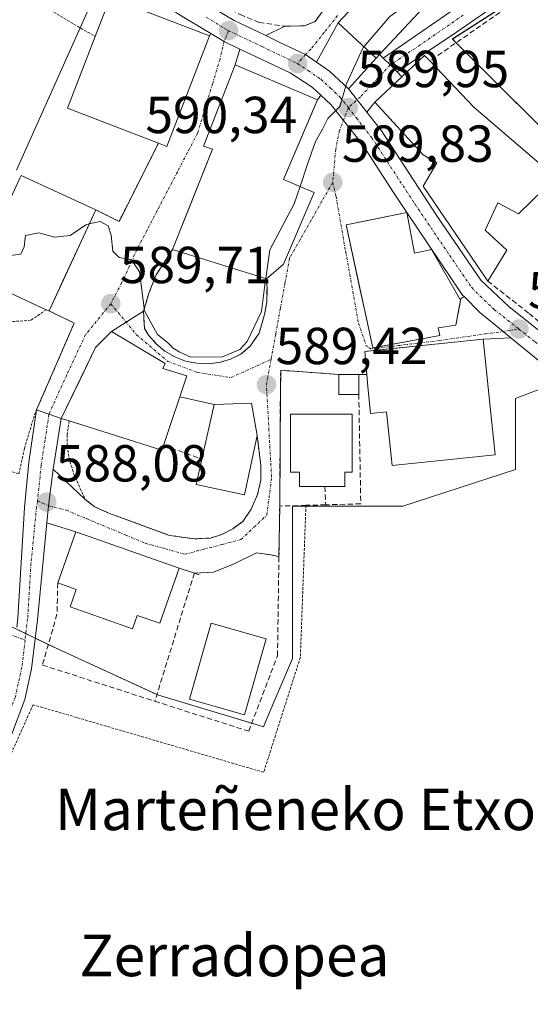
# Model space of a CAD drawing. Units: metres. Extents: x 603548 to 606980, y 4761603 to 4763968.
# Drawn here: x 604233 to 604331, y 4762591 to 4762781 of the extents above; entities that cross this region are included whole.
import ezdxf
from ezdxf.enums import TextEntityAlignment as Align

# ---------------------------------------------------------------- set-up
doc = ezdxf.new("R2010")
doc.units = ezdxf.units.M
doc.header["$MEASUREMENT"] = 0
for name, pattern in [('TRAZO_Y_PUNTO', [1, 0.5, -0.25, 0, -0.25]), ('TRAZOS', [0.75, 0.5, -0.25]), ('TRAZOSX2', [1.5, 1, -0.5])]:
    doc.linetypes.add(name, pattern=pattern)
for name, color, linetype, lineweight in [('Alambrada', 19, 'TRAZOS', 0), ('Carretera de calzada única', 19, 'Continuous', 13), ('Carretera de calzada única Cxs', 19, 'Continuous', 13), ('Carretera de calzada única eje', 19, 'TRAZO_Y_PUNTO', 0), ('Carátula', 7, 'Continuous', 5), ('Curva de nivel normal', 36, 'Continuous', 0), ('Edificación', 1, 'Continuous', 13), ('Edificación Cxs', 1, 'Continuous', 13), ('Edificación ligera', 1, 'Continuous', 0), ('Edificación ligera Cxs', 1, 'Continuous', 0), ('Muro lineal', 1, 'TRAZOSX2', 13), ('Núcleo urbano', 19, 'Continuous', 0), ('Núcleo urbano CxS', 19, 'Continuous', 0), ('Obra de contención lineal', 1, 'TRAZOSX2', 13), ('Pista pavimentada', 135, 'Continuous', 13), ('Pista pavimentada Cxs', 135, 'Continuous', 0), ('Pista pavimentada eje', 135, 'TRAZO_Y_PUNTO', 0), ('Prado', 92, 'Continuous', 0), ('Prado CxS', 92, 'Continuous', 0), ('Punto de cota en terreno', 7, 'Continuous', 0), ('Rótulo de punto de cota en terreno', 19, 'Continuous', 0), ('Texto cartográfico', 19, 'Continuous', 0), ('Valla', 19, 'TRAZOS', 0), ('Vía urbana Cxs', 5, 'Continuous', 0), ('Vía urbana eje', 5, 'TRAZO_Y_PUNTO', 0)]:
    doc.layers.add(name, color=color, linetype=linetype, lineweight=lineweight)
doc.styles.add('Arial', font='txt', dxfattribs={"height": 0.2})

# ---------------------------------------------------------------- blocks, each defined once
blk = doc.blocks.new('*U157')
at = {"layer": 'Prado CxS', "color": 92, "linetype": 'Continuous', "lineweight": 0}
for points in [[(604483.48, 4762564.53, 583.6), (604417.68, 4762635.98, 586.07), (604395.42, 4762660.56, 587.18), (604406.98, 4762669.5, 586.69), (604416.03, 4762676.5, 585.53), (604400.85, 4762691.94, 586.52), (604356.98, 4762736.56, 585.25), (604340.83, 4762744.63, 585.8), (604340.32, 4762752.71, 584.95), (604316.1, 4762776.93, 587.5), (604354.45, 4762801.66, 582.87)], [(604248.58, 4762788.19, 591.78), (604232.31, 4762751.7, 590.68)], [(604229.77, 4762664.67, 587.46), (604240.89, 4762659.33, 587.72), (604259.57, 4762650.76, 587.69), (604278.52, 4762645.07, 587.28), (604279.76, 4762644.7, 587.13), (604280.28, 4762645.93, 587.23), (604285.31, 4762657.82, 587.78), (604285.31, 4762687.09, 588.31), (604306.51, 4762687.09, 588.8), (604328.21, 4762694.16, 588.72), (604328.21, 4762707.79, 588.93), (604334.05, 4762710.07, 588.98), (604341.34, 4762704.11, 588.83), (604348.29, 4762697.23, 588.66), (604375.23, 4762667.38, 588.15), (604375.28, 4762667.33, 588.15), (604375.3, 4762667.3, 588.15), (604413.29, 4762625.23, 586.78), (604485.94, 4762546.39, 584.56)]]:
    blk.add_polyline3d(points, dxfattribs=at)
blk = doc.blocks.new('5PATER')
at = {"layer": 'Carátula', "linetype": 'Continuous', "lineweight": 5}
h = blk.add_hatch(color=250, dxfattribs=at)
edge = h.paths.add_edge_path()
edge.add_ellipse((0, 0.01), major_axis=(-1.33, -1.34), ratio=0.999422, start_angle=0, end_angle=360)

msp = doc.modelspace()

# ---------------------------------------------------------------- linework, layer by layer
at = {"layer": 'Alambrada', "color": 19, "linetype": 'TRAZOS', "lineweight": 0}
for points in [[(604237.8, 4762798.29, 593.4), (604231.05, 4762786.99, 592.38), (604247.41, 4762777.42, 599.07)], [(604247.53, 4762744.09, 601.53), (604252.01, 4762741.86, 601.79), (604259.59, 4762756.89, 599.11)], [(604216.46, 4762727.96, 592.06), (604221.03, 4762725, 589.33), (604224.9, 4762723.42, 589.37), (604228.6, 4762722.71, 589.37), (604231.53, 4762722.59, 589.51), (604235.12, 4762722.88, 592.9), (604238.03, 4762724.89, 594.17)], [(604242.44, 4762703.5, 596.45), (604242.01, 4762700.81, 594.44), (604242.05, 4762698.64, 593.27), (604242.39, 4762696.36, 592.73), (604243.34, 4762693.27, 595.15), (604245.46, 4762688.46, 593.83), (604247.33, 4762686.96, 591.15), (604250.07, 4762685.75, 590.62), (604261.71, 4762681.47, 591.08), (604266.59, 4762680.83, 591.27), (604269.57, 4762680.98, 589.69), (604271.76, 4762681.65, 590.15), (604273.87, 4762682.76, 590.48), (604275.79, 4762684.19, 589.12), (604277.39, 4762686.51, 592.18), (604278.6, 4762689.34, 591.78), (604279.26, 4762692.08, 592.57), (604279.26, 4762694.91, 593.08), (604278.55, 4762700.72, 591.75)], [(604287.92, 4762687.27, 590.25), (604286.85, 4762658.05, 587.69), (604279.8, 4762635.93, 586.84), (604235.48, 4762648.93, 588.87), (604230.14, 4762636.96, 587.92), (604203.75, 4762587.57, 593.76), (604190.89, 4762564.13, 587.66), (604181.41, 4762545.99, 594.3), (604169.87, 4762523.51, 584.3), (604160.67, 4762503.25, 582.24), (604150.45, 4762475.89, 580.99), (604141.78, 4762449.88, 580.68)]]:
    msp.add_polyline3d(points, dxfattribs=at)
at = {"layer": 'Carretera de calzada única', "color": 19, "linetype": 'Continuous', "lineweight": 13}
for points in [[(604269.63, 4762777.99, 590.84), (604263.42, 4762781.71, 591.02), (604252.87, 4762788.8, 591.49), (604240.42, 4762797.74, 591.9), (604199.46, 4762829.73, 593.75), (604185, 4762839.93, 594.36), (604161.46, 4762856.68, 594.06), (604155.42, 4762861.35, 594.05), (604149.6, 4762866.8, 593.82), (604143.28, 4762874.55, 594.04), (604135.08, 4762885.52, 593.83), (604126.64, 4762898.41, 593.78), (604109.78, 4762928.15, 592.98), (604094.26, 4762952.77, 592.53), (604073.8, 4762985.64, 592.53), (604071.48, 4762990.11, 592.55)], [(604121.4, 4762916.78, 593.51), (604130.5, 4762900.76, 593.91), (604138.78, 4762888.11, 594.14), (604146.83, 4762877.32, 594.43), (604152.91, 4762869.88, 594.8), (604161.28, 4762861.79, 594.8), (604165.08, 4762858.58, 594.43), (604174.96, 4762851.68, 595.1), (604198.92, 4762833.96, 594.01), (604204.87, 4762829.44, 593.84), (604220.73, 4762817.33, 592.94), (604238.03, 4762803.41, 592.05), (604244.25, 4762799.23, 591.94), (604253.39, 4762793.86, 592.09), (604265.83, 4762785.51, 591.72), (604274.12, 4762780.52, 591.4), (604280.2, 4762777.6, 590.89)], [(604275.24, 4762775.01, 590.72), (604272.19, 4762776.46, 590.78), (604269.63, 4762777.99, 590.84)], [(604280.2, 4762777.6, 590.89), (604282.93, 4762776.28, 590.78), (604287.84, 4762773.93, 590.36), (604289.96, 4762772.47, 590.23)], [(604290.78, 4762766.12, 590.08), (604289.1, 4762767.66, 590.14), (604284.92, 4762770.41, 590.34), (604275.24, 4762775.01, 590.72)], [(604289.96, 4762772.47, 590.23), (604292.46, 4762770.75, 590.11), (604296.12, 4762767.33, 589.92)], [(604296.12, 4762767.33, 589.92), (604297.75, 4762765.25, 589.86), (604299.6, 4762762.88, 589.88)], [(604307.31, 4762743.57, 589.52), (604304.73, 4762747.39, 589.58), (604298.76, 4762756.63, 589.8), (604295.12, 4762761.29, 589.92), (604292.8, 4762764.26, 590), (604290.78, 4762766.12, 590.08)], [(604299.6, 4762762.88, 589.88), (604302.44, 4762759.25, 589.84), (604313.05, 4762742.93, 589.28), (604321.53, 4762730.56, 589.1), (604326.96, 4762725.44, 588.76), (604342.62, 4762713, 588.99), (604350.23, 4762706.01, 588.79), (604380.64, 4762672.41, 587.87)], [(604318.31, 4762727.4, 589.24), (604318.03, 4762727.69, 589.25), (604307.31, 4762743.57, 589.52)], [(604327.28, 4762719.48, 589.01), (604325.79, 4762720.71, 589.03), (604321.26, 4762724.41, 589.1), (604318.31, 4762727.4, 589.24)], [(604377.53, 4762669.31, 588.02), (604350.46, 4762699.3, 588.72), (604343.35, 4762706.34, 588.91), (604327.28, 4762719.48, 589.01)], [(604232.35, 4762663.82, 587.46), (604232.56, 4762665.59, 587.53), (604233.87, 4762686.85, 588.13), (604234.68, 4762695.57, 588.43), (604236.17, 4762705.65, 588.78)], [(604236.17, 4762705.65, 588.78), (604236.17, 4762705.65, 588.78)], [(604236.17, 4762705.65, 588.78), (604240.89, 4762703.98, 588.89)], [(604240.89, 4762703.98, 588.89), (604239.37, 4762694.24, 588.43)], [(604239.37, 4762694.24, 588.43), (604238.45, 4762687.18, 588.12), (604238.26, 4762685.24, 588.05), (604238.13, 4762683.93, 588)], [(604238.13, 4762683.93, 588), (604236.31, 4762665.26, 587.54), (604235.19, 4762655.82, 587.24), (604233.88, 4762649.94, 587.1), (604231.12, 4762642.6, 587.05), (604228.22, 4762636.25, 586.78), (604219.37, 4762619.9, 586.18), (604208.26, 4762599.47, 585.26), (604197.58, 4762579.75, 584.81), (604187.23, 4762561.29, 584.5), (604178.58, 4762544.13, 583.86), (604173.81, 4762535.45, 583.53), (604169.4, 4762526.86, 583.16), (604165.42, 4762518.4, 582.56), (604160.88, 4762507.42, 581.76), (604155.75, 4762494.78, 581.04), (604151, 4762482.27, 580.54)]]:
    msp.add_polyline3d(points, dxfattribs=at)
at = {"layer": 'Carretera de calzada única Cxs', "color": 19, "linetype": 'Continuous', "lineweight": 13}
for points in [[(604265.83, 4762785.51, 591.72), (604274.12, 4762780.52, 591.4), (604280.2, 4762777.6, 590.89), (604282.93, 4762776.28, 590.78), (604287.84, 4762773.93, 590.36), (604289.96, 4762772.47, 590.23), (604292.46, 4762770.75, 590.11), (604296.12, 4762767.33, 589.92), (604297.75, 4762765.25, 589.86), (604299.6, 4762762.88, 589.88), (604302.44, 4762759.25, 589.84), (604313.05, 4762742.93, 589.28), (604321.53, 4762730.56, 589.1), (604326.96, 4762725.44, 588.76), (604342.62, 4762713, 588.99)], [(604343.35, 4762706.34, 588.91), (604327.28, 4762719.48, 589.01), (604325.79, 4762720.71, 589.03), (604321.26, 4762724.41, 589.1), (604318.31, 4762727.4, 589.24), (604318.03, 4762727.69, 589.25), (604307.31, 4762743.57, 589.52), (604304.73, 4762747.39, 589.58), (604298.76, 4762756.63, 589.8), (604295.12, 4762761.29, 589.92), (604292.8, 4762764.26, 590), (604290.78, 4762766.12, 590.08), (604289.1, 4762767.66, 590.14), (604284.92, 4762770.41, 590.34), (604275.24, 4762775.01, 590.72), (604272.19, 4762776.46, 590.78), (604269.63, 4762777.99, 590.84), (604263.42, 4762781.71, 591.02)], [(604232.56, 4762665.59, 587.53), (604233.87, 4762686.85, 588.13), (604234.68, 4762695.57, 588.43), (604236.17, 4762705.65, 588.78), (604240.89, 4762703.98, 588.89), (604240.89, 4762703.98, 588.89), (604239.37, 4762694.24, 588.43), (604238.45, 4762687.18, 588.12), (604238.26, 4762685.24, 588.05), (604238.13, 4762683.93, 588), (604236.31, 4762665.26, 587.54), (604235.19, 4762655.82, 587.24), (604233.88, 4762649.94, 587.1), (604231.12, 4762642.6, 587.05)]]:
    msp.add_polyline3d(points, dxfattribs=at)
at = {"layer": 'Carretera de calzada única eje', "color": 19, "linetype": 'TRAZO_Y_PUNTO', "lineweight": 0}
for points in [[(604268.76, 4762781.11, 591.2), (604273.05, 4762778.54, 590.81)], [(604273.05, 4762778.54, 590.81), (604279.51, 4762775.47, 590.72), (604286.32, 4762772.21, 590.32)], [(604286.32, 4762772.21, 590.32), (604288.41, 4762770.83, 590.23), (604290.78, 4762769.19, 590.13), (604292.64, 4762767.5, 590.04), (604294.46, 4762765.79, 589.97), (604296.07, 4762763.73, 589.93)], [(604296.07, 4762763.73, 589.93), (604297.62, 4762761.75, 589.89), (604300.6, 4762757.93, 589.78), (604303.58, 4762753.32, 589.68), (604308.89, 4762745.16, 589.49), (604315.55, 4762735.32, 589.29), (604319.78, 4762729.13, 589.23), (604321.39, 4762727.48, 589.2), (604324.1, 4762724.93, 588.99), (604328.85, 4762721.16, 588.92)], [(604328.85, 4762721.16, 588.92), (604331.94, 4762718.69, 589.05), (604342.98, 4762709.67, 588.97), (604346.78, 4762706.18, 588.91), (604350.35, 4762702.65, 588.78), (604365.55, 4762685.84, 588.33), (604379.08, 4762670.85, 587.93)], [(604238.54, 4762704.81, 588.84), (604237.79, 4762699.78, 588.7), (604237.03, 4762694.91, 588.42), (604236.62, 4762690.55, 588.24), (604236.31, 4762688.13, 588.15)], [(604236.31, 4762688.13, 588.15), (604236.15, 4762686.89, 588.11), (604235.09, 4762676.06, 587.81), (604234.44, 4762665.43, 587.54), (604233.95, 4762661.36, 587.43)], [(604233.95, 4762661.36, 587.43), (604233.56, 4762658.05, 587.35), (604233.34, 4762656.14, 587.26), (604232.08, 4762650.48, 587.13), (604230.7, 4762646.81, 587.09), (604229.38, 4762643.33, 586.99), (604227.99, 4762640.27, 586.86), (604226.54, 4762637.09, 586.76), (604217.72, 4762620.8, 586.14), (604206.61, 4762600.37, 585.33), (604195.94, 4762580.66, 584.81), (604185.57, 4762562.18, 584.51), (604183.55, 4762558.17, 584.45)]]:
    msp.add_polyline3d(points, dxfattribs=at)
at = {"layer": 'Curva de nivel normal', "color": 36, "linetype": 'Continuous', "lineweight": 0}
for points in [[(604310.98, 4762786.33, 590), (604310.46, 4762785.85, 590), (604304.06, 4762781.29, 590), (604299.06, 4762775.44, 590)], [(604299.06, 4762775.44, 590), (604298.94, 4762775.3, 590), (604295.72, 4762768.3, 590), (604294.41, 4762763.96, 590), (604292.14, 4762761.63, 590), (604291.11, 4762759.63, 590), (604289.77, 4762757.22, 590), (604288.16, 4762752.66, 590), (604286.79, 4762748.59, 590)], [(604286.79, 4762748.59, 590), (604285.66, 4762745.23, 590), (604280.98, 4762736.37, 590), (604280.22, 4762730.89, 590)], [(604246.28, 4762741.37, 590), (604245.65, 4762741.22, 590), (604242.62, 4762739.16, 590), (604239.62, 4762738.86, 590), (604236.59, 4762739.64, 590), (604234.02, 4762739.18, 590), (604233.77, 4762736.99, 590), (604233.12, 4762735.54, 590), (604227.54, 4762734.84, 590), (604226.1, 4762735.35, 590), (604226.09, 4762735.36, 590)], [(604280.22, 4762730.89, 590), (604280.05, 4762729.64, 590), (604279.4, 4762724.57, 590), (604276.65, 4762718.77, 590), (604275.2, 4762717.25, 590), (604271.91, 4762715.81, 590), (604265.81, 4762715.78, 590), (604263.71, 4762716.74, 590), (604262.44, 4762717.48, 590), (604261.35, 4762718.55, 590), (604259.42, 4762720.13, 590), (604256.9, 4762724.64, 590), (604255.92, 4762732.14, 590), (604254.39, 4762734.5, 590), (604252.06, 4762734.92, 590), (604250.8, 4762736.17, 590), (604250.52, 4762739.22, 590), (604249.92, 4762741.03, 590), (604248.36, 4762741.87, 590), (604246.28, 4762741.37, 590)]]:
    msp.add_polyline3d(points, dxfattribs=at)
at = {"layer": 'Edificación', "color": 1, "linetype": 'Continuous', "lineweight": 13}
for points in [[(604302.07, 4762773.94, 600.23), (604301.43, 4762773.26, 598.5), (604300.54, 4762774.07, 599.27), (604294.12, 4762780.04, 597.33), (604304.19, 4762790.89, 596.39), (604305.05, 4762791.83, 594.36), (604312.37, 4762785.04, 596.23), (604302.07, 4762773.94, 600.23)], [(604247.41, 4762777.42, 599.07), (604250.28, 4762784.9, 602.75), (604251.11, 4762784.58, 602.92)], [(604251.11, 4762784.58, 602.92), (604269.37, 4762777.56, 598.33)], [(604259.59, 4762756.89, 599.11), (604242.1, 4762763.61, 599.06), (604247.41, 4762777.42, 599.07)], [(604269.37, 4762777.56, 598.33), (604261.19, 4762756.27, 597.99), (604259.59, 4762756.89, 599.11)], [(604322.85, 4762730.4, 593.24), (604310.46, 4762748.61, 596.92), (604313.08, 4762753.11, 598.03), (604310.48, 4762754.69, 598.25), (604301.14, 4762764.81, 596.93), (604306.35, 4762769.69, 598.19), (604310.71, 4762773.79, 592.64), (604311.75, 4762772.71, 598.42)], [(604262.28, 4762736.44, 596.76), (604269.96, 4762755.74, 597.94), (604268.23, 4762756.33, 592.5), (604274.35, 4762771.98, 597.84), (604290.16, 4762765.26, 597.19), (604283.64, 4762749.92, 598.68), (604289.48, 4762747.45, 598.75), (604283.6, 4762733.61, 597.7)], [(604311.75, 4762772.71, 598.42), (604320.21, 4762763.85, 597.33), (604335.94, 4762750.32, 593.3)], [(604232.92, 4762750.17, 599.45), (604233.17, 4762750.71, 599.59), (604247.53, 4762744.09, 601.53)], [(604335.94, 4762750.32, 593.3), (604328.76, 4762743.34, 592.84), (604324.81, 4762745.41, 597.6), (604322.37, 4762740.18, 596.53), (604326.55, 4762736.35, 591.69), (604322.85, 4762730.4, 593.24)], [(604238.03, 4762724.89, 594.17), (604224.21, 4762731.27, 591.75), (604232.92, 4762750.17, 599.45)], [(604247.53, 4762744.09, 601.53), (604238.57, 4762724.66, 593.29)], [(604307.31, 4762743.57, 598.89), (604308.81, 4762735.73, 598.78), (604310.01, 4762736.01, 598.26), (604312.07, 4762736.46, 596.16), (604317.64, 4762726.74, 592.33), (604316.73, 4762721.94, 593.69), (604313.35, 4762721.39, 598.3), (604313.67, 4762719.93, 598.25), (604300.76, 4762717.56, 597.99), (604295.65, 4762741.21, 596.93), (604307.31, 4762743.57, 598.89)], [(604280.37, 4762730.84, 594.51), (604262.28, 4762736.44, 596.76)], [(604283.6, 4762733.61, 597.7), (604280.37, 4762730.84, 594.51)], [(604238.57, 4762724.66, 593.29), (604238.03, 4762724.89, 594.17)], [(604242.44, 4762703.5, 596.45), (604240.89, 4762703.98, 594.12), (604247.5, 4762717.63, 595.12), (604250.57, 4762720.72, 591.16), (604260.87, 4762714.57, 593.4), (604260.44, 4762713.6, 595.92), (604265.03, 4762712.19, 596.01), (604260.58, 4762698.8, 597.11)], [(604323.35, 4762706.22, 592.04), (604324.3, 4762696.96, 590.94), (604304.51, 4762694.9, 591.54), (604303.42, 4762705.22, 596.74), (604300.31, 4762704.9, 593.33), (604299.83, 4762710.1, 597.89), (604299.23, 4762716.88, 594.41), (604322, 4762719.24, 596.7), (604323.35, 4762706.22, 592.04)], [(604267.94, 4762696.15, 591.96), (604270.28, 4762706.68, 591.05), (604277.48, 4762706.89, 591.5), (604278.55, 4762700.72, 591.75)], [(604260.58, 4762698.8, 597.11), (604260.26, 4762697.86, 596.39), (604242.44, 4762703.5, 596.45)], [(604291.55, 4762690.87, 589.88), (604286.67, 4762690.87, 590.39), (604286.67, 4762693.66, 595.54), (604284.93, 4762693.66, 595.14), (604284.93, 4762704.81, 596.29), (604296.78, 4762704.81, 594.32), (604296.78, 4762693.66, 593.54), (604295.38, 4762693.66, 595.5)], [(604278.55, 4762700.72, 591.75), (604276.13, 4762689.31, 592.12), (604266.85, 4762691.3, 592.09), (604267.94, 4762696.15, 591.96)], [(604295.38, 4762693.66, 595.5), (604295.38, 4762690.87, 590.94), (604291.55, 4762690.87, 589.88)], [(604240.24, 4762672.35, 596.8), (604243.69, 4762682.17, 595.55), (604263.55, 4762675.2, 596.81)], [(604263.55, 4762675.2, 596.81), (604259.82, 4762664.58, 596.6), (604255.52, 4762666.1, 596.64), (604254.62, 4762663.53, 594.92), (604242.6, 4762667.75, 594.98), (604243.77, 4762671.11, 596.82), (604240.24, 4762672.35, 596.8)], [(604280.28, 4762661.61, 593.89), (604276.09, 4762646.97, 591.83), (604265.55, 4762649.98, 591.26), (604269.74, 4762664.62, 594.81), (604280.28, 4762661.61, 593.89)]]:
    msp.add_polyline3d(points, dxfattribs=at)
at = {"layer": 'Edificación Cxs', "color": 1, "linetype": 'Continuous', "lineweight": 13}
for points in [[(604302.07, 4762773.94, 600.23), (604301.43, 4762773.26, 598.5), (604300.54, 4762774.07, 599.27), (604294.12, 4762780.04, 597.33), (604304.19, 4762790.89, 596.39), (604305.05, 4762791.83, 594.36), (604312.37, 4762785.04, 596.23), (604302.07, 4762773.94, 600.23)], [(604269.37, 4762777.56, 598.33), (604261.19, 4762756.27, 597.99), (604259.59, 4762756.89, 599.11), (604242.1, 4762763.61, 599.06), (604247.41, 4762777.42, 599.07), (604250.28, 4762784.9, 602.75), (604251.11, 4762784.58, 602.92), (604269.37, 4762777.56, 598.33)], [(604335.94, 4762750.32, 593.3), (604328.76, 4762743.34, 592.84), (604324.81, 4762745.41, 597.6), (604322.37, 4762740.18, 596.53), (604326.55, 4762736.35, 591.69), (604322.85, 4762730.4, 593.24), (604310.46, 4762748.61, 596.92), (604313.08, 4762753.11, 598.03), (604310.48, 4762754.69, 598.25), (604301.14, 4762764.81, 596.93), (604306.35, 4762769.69, 598.19), (604310.71, 4762773.79, 592.64), (604311.75, 4762772.71, 598.42), (604320.21, 4762763.85, 597.33), (604335.94, 4762750.32, 593.3)], [(604283.6, 4762733.61, 597.7), (604280.37, 4762730.84, 594.51), (604262.28, 4762736.44, 596.76), (604269.96, 4762755.74, 597.94), (604268.23, 4762756.33, 592.5), (604274.35, 4762771.98, 597.84), (604290.16, 4762765.26, 597.19), (604283.64, 4762749.92, 598.68), (604289.48, 4762747.45, 598.75), (604283.6, 4762733.61, 597.7)], [(604247.53, 4762744.09, 601.53), (604238.57, 4762724.66, 593.29), (604238.03, 4762724.89, 594.17), (604224.21, 4762731.27, 591.75), (604232.92, 4762750.17, 599.45), (604233.17, 4762750.71, 599.59), (604247.53, 4762744.09, 601.53)], [(604307.31, 4762743.57, 598.89), (604308.81, 4762735.73, 598.78), (604310.01, 4762736.01, 598.26), (604312.07, 4762736.46, 596.16), (604317.64, 4762726.74, 592.33), (604316.73, 4762721.94, 593.69), (604313.35, 4762721.39, 598.3), (604313.67, 4762719.93, 598.25), (604300.76, 4762717.56, 597.99), (604295.65, 4762741.21, 596.93), (604307.31, 4762743.57, 598.89)], [(604260.58, 4762698.8, 597.11), (604260.26, 4762697.86, 596.39), (604242.44, 4762703.5, 596.45), (604240.89, 4762703.98, 594.12), (604247.5, 4762717.63, 595.11), (604250.57, 4762720.72, 591.16), (604260.87, 4762714.57, 593.4), (604260.44, 4762713.6, 595.92), (604265.03, 4762712.19, 596.01), (604260.58, 4762698.8, 597.11)], [(604323.35, 4762706.22, 592.04), (604324.3, 4762696.96, 590.94), (604304.51, 4762694.9, 591.54), (604303.42, 4762705.22, 596.74), (604300.31, 4762704.9, 593.33), (604299.83, 4762710.1, 597.89), (604299.23, 4762716.88, 594.41), (604322, 4762719.24, 596.7), (604323.35, 4762706.22, 592.04)], [(604278.55, 4762700.72, 591.75), (604276.13, 4762689.31, 592.12), (604266.85, 4762691.3, 592.09), (604267.94, 4762696.15, 591.96), (604270.28, 4762706.68, 591.05), (604277.48, 4762706.89, 591.5), (604278.55, 4762700.72, 591.75)], [(604295.38, 4762693.66, 595.5), (604295.38, 4762690.87, 590.94), (604291.55, 4762690.87, 589.88), (604286.67, 4762690.87, 590.39), (604286.67, 4762693.66, 595.54), (604284.93, 4762693.66, 595.14), (604284.93, 4762704.81, 596.29), (604296.78, 4762704.81, 594.32), (604296.78, 4762693.66, 593.54), (604295.38, 4762693.66, 595.5)], [(604263.55, 4762675.2, 596.81), (604259.82, 4762664.58, 596.6), (604255.52, 4762666.1, 596.64), (604254.62, 4762663.53, 594.92), (604242.6, 4762667.75, 594.98), (604243.77, 4762671.11, 596.82), (604240.24, 4762672.35, 596.8), (604243.69, 4762682.17, 595.55), (604263.55, 4762675.2, 596.81)], [(604280.28, 4762661.61, 593.89), (604276.09, 4762646.97, 591.83), (604265.55, 4762649.98, 591.26), (604269.74, 4762664.62, 594.81), (604280.28, 4762661.61, 593.89)]]:
    msp.add_polyline3d(points, close=True, dxfattribs=at)
at = {"layer": 'Edificación ligera', "color": 1, "linetype": 'Continuous', "lineweight": 0}
for points in [[(604298.08, 4762708.6, 591.87), (604294.25, 4762708.6, 591.7), (604294.25, 4762712.44, 596.71)], [(604294.25, 4762712.44, 596.71), (604298.08, 4762712.44, 593.56), (604298.08, 4762708.6, 591.87)]]:
    msp.add_polyline3d(points, dxfattribs=at)
at = {"layer": 'Edificación ligera Cxs', "color": 1, "linetype": 'Continuous', "lineweight": 0}
msp.add_polyline3d([(604298.08, 4762708.6, 591.87), (604294.25, 4762708.6, 591.7), (604294.25, 4762712.44, 596.71), (604298.08, 4762712.44, 593.56), (604298.08, 4762708.6, 591.87)], close=True, dxfattribs=at)
at = {"layer": 'Muro lineal', "color": 1, "linetype": 'TRAZOSX2', "lineweight": 13}
for points in [[(604250.73, 4762797.47, 593.24), (604269.67, 4762784.75, 599.59), (604275.27, 4762781.65, 593.24), (604278.91, 4762780.13, 593.33), (604283.89, 4762779.39, 592.72), (604287.62, 4762779.48, 593.37), (604289.71, 4762780.3, 593.51), (604291.23, 4762782.42, 593.48), (604293.92, 4762787.77, 593.09), (604292.53, 4762788.29, 598.69)], [(604337.48, 4762790.6, 586.19), (604311.75, 4762772.71, 598.42)], [(604262.28, 4762736.44, 596.76), (604259.14, 4762731.56, 591.24), (604257.75, 4762728.08, 591.21), (604256.7, 4762724.59, 590.78), (604256.92, 4762721.24, 590.78), (604257.69, 4762720, 591), (604259.14, 4762718.33, 590.9), (604260.82, 4762716.92, 590.81), (604262.73, 4762715.82, 590.98), (604264.78, 4762715.02, 590.75), (604266.94, 4762714.59, 590.66), (604269.14, 4762714.49, 590.72), (604271.32, 4762714.76, 590.63), (604273.44, 4762715.4, 590.5), (604275.42, 4762716.35, 590.85), (604277.21, 4762717.87, 590.69), (604278.91, 4762720.35, 591.52), (604279.99, 4762723.96, 595.35), (604280.39, 4762726.33, 594.62), (604280.44, 4762728.93, 594.05), (604280.37, 4762730.84, 594.51)], [(604322.85, 4762730.4, 593.24), (604330.83, 4762724.14, 590.54), (604342.67, 4762714.17, 591.06), (604344.16, 4762715.23, 591.81)], [(604294.25, 4762712.44, 596.71), (604283.07, 4762713.23, 592.54), (604283.01, 4762708.8, 590.12), (604282.88, 4762687.13, 589.44)], [(604298.08, 4762708.6, 591.87), (604298.46, 4762687.56, 590), (604291.72, 4762687.37, 590.08), (604287.92, 4762687.27, 590.25), (604282.88, 4762687.13, 589.44)], [(604260.58, 4762698.8, 597.11), (604267.94, 4762696.15, 591.96)], [(604282.88, 4762687.13, 589.44), (604282.74, 4762677.46, 589.37)], [(604258.89, 4762649.59, 588.12), (604276.92, 4762643.84, 588.2), (604282.46, 4762658.36, 588.73), (604282.74, 4762677.46, 589.37)], [(604278.41, 4762678.16, 589.32), (604282.74, 4762677.46, 589.37)], [(604263.55, 4762675.2, 596.81), (604266.48, 4762674.23, 588.38)], [(604266.48, 4762674.23, 588.38), (604258.89, 4762649.59, 588.12)], [(604266.48, 4762674.23, 588.38), (604267.73, 4762673.81, 588.42)], [(604240.24, 4762672.35, 596.8), (604240.08, 4762666.32, 588.9), (604237.29, 4762656.56, 588.28), (604258.89, 4762649.59, 588.12)]]:
    msp.add_polyline3d(points, dxfattribs=at)
at = {"layer": 'Núcleo urbano', "color": 19, "linetype": 'Continuous', "lineweight": 0}
for points in [[(604340.59, 4762792.73, 584.45), (604316.1, 4762776.94, 587.5), (604316.81, 4762776.23, 587.36), (604340.32, 4762752.71, 584.95), (604340.82, 4762744.82, 585.78), (604340.83, 4762744.63, 585.8), (604340.86, 4762744.62, 585.79), (604356.97, 4762736.56, 585.25), (604356.98, 4762736.56, 585.25), (604400.85, 4762691.94, 586.52), (604416.03, 4762676.5, 585.53), (604408.04, 4762670.32, 586.6), (604406.98, 4762669.5, 586.69), (604395.42, 4762660.56, 587.18)], [(604232.31, 4762751.7, 590.68), (604244.53, 4762779.11, 591.79), (604248.58, 4762788.19, 591.78)], [(604334.05, 4762710.07, 588.98), (604328.21, 4762707.79, 588.93), (604328.21, 4762694.16, 588.72), (604306.51, 4762687.09, 588.8), (604287.91, 4762687.09, 588.07), (604285.31, 4762687.09, 588.31), (604285.31, 4762657.82, 587.78), (604280.28, 4762645.93, 587.23), (604279.76, 4762644.7, 587.13), (604278.52, 4762645.07, 587.28), (604277.5, 4762645.38, 587.43)], [(604277.5, 4762645.38, 587.43), (604259.57, 4762650.76, 587.69), (604259.29, 4762650.89, 587.69), (604240.89, 4762659.33, 587.72), (604238.42, 4762660.52, 587.58), (604235.89, 4762661.74, 587.46), (604234.1, 4762662.6, 587.46), (604232.28, 4762663.47, 587.45)]]:
    msp.add_polyline3d(points, dxfattribs=at)
at = {"layer": 'Núcleo urbano CxS', "color": 19, "linetype": 'Continuous', "lineweight": 0}
for points in [[(604354.45, 4762801.66, 582.87), (604316.1, 4762776.93, 587.5), (604340.32, 4762752.71, 584.95)], [(604232.31, 4762751.7, 590.68), (604248.58, 4762788.19, 591.78)], [(604334.05, 4762710.07, 588.98), (604328.21, 4762707.79, 588.93), (604328.21, 4762694.16, 588.72), (604306.51, 4762687.09, 588.8), (604285.31, 4762687.09, 588.31), (604285.31, 4762657.82, 587.78), (604280.28, 4762645.93, 587.23), (604279.76, 4762644.7, 587.13), (604278.52, 4762645.07, 587.28), (604259.57, 4762650.76, 587.69), (604240.89, 4762659.33, 587.72), (604229.77, 4762664.67, 587.46)]]:
    msp.add_polyline3d(points, dxfattribs=at)
at = {"layer": 'Obra de contención lineal', "color": 1, "linetype": 'TRAZOSX2', "lineweight": 13}
msp.add_polyline3d([(604291.55, 4762690.87, 589.88), (604291.72, 4762687.37, 590.08)], dxfattribs=at)
at = {"layer": 'Pista pavimentada', "color": 135, "linetype": 'Continuous', "lineweight": 13}
for points in [[(604302.78, 4762773.25, 589.07), (604319.46, 4762784.83, 587.28), (604350.43, 4762805.77, 583.17), (604355.7, 4762812.64, 582.46), (604358.01, 4762818.45, 581.89)], [(604325.76, 4762784.43, 586.27), (604316.83, 4762778.25, 587.47), (604305.44, 4762770.62, 589.01)], [(604305.44, 4762770.62, 589.01), (604304.11, 4762771.94, 589.02), (604302.78, 4762773.25, 589.07)]]:
    msp.add_polyline3d(points, dxfattribs=at)
at = {"layer": 'Pista pavimentada Cxs', "color": 135, "linetype": 'Continuous', "lineweight": 0}
msp.add_polyline3d([(604325.76, 4762784.43, 586.27), (604316.83, 4762778.25, 587.47), (604305.44, 4762770.62, 589.01), (604304.11, 4762771.94, 589.02), (604302.78, 4762773.25, 589.07), (604319.46, 4762784.83, 587.28)], dxfattribs=at)
at = {"layer": 'Pista pavimentada eje', "color": 135, "linetype": 'TRAZO_Y_PUNTO', "lineweight": 0}
for points in [[(604318.15, 4762781.54, 587.18), (604309.81, 4762775.75, 588.31), (604304.11, 4762771.94, 589.02)], [(603980.02, 4762671.92, 594.39), (604014.78, 4762690.5, 589.43), (604043.6, 4762706.06, 586.77), (604056.67, 4762712.6, 585.44), (604061.65, 4762714.34, 584.97), (604066.87, 4762715.24, 584.52), (604074.62, 4762715.25, 583.95), (604077.18, 4762715.25, 583.8), (604083.72, 4762714.39, 583.67), (604115.56, 4762708.66, 583.49), (604121.43, 4762707.38, 583.54), (604125.08, 4762706.41, 583.62), (604130.62, 4762704.93, 583.93), (604138.49, 4762701.32, 584.78), (604147.35, 4762696.51, 585.37), (604166.07, 4762685.61, 586.37), (604176.32, 4762680.6, 586.5), (604187.74, 4762676.12, 586.6), (604216.13, 4762667.3, 587.21), (604225.74, 4762664.39, 587.38), (604233.95, 4762661.36, 587.43)]]:
    msp.add_polyline3d(points, dxfattribs=at)
at = {"layer": 'Prado', "color": 92, "linetype": 'Continuous', "lineweight": 0}
for points in [[(604340.59, 4762792.73, 584.45), (604316.1, 4762776.94, 587.5), (604316.81, 4762776.23, 587.36), (604340.32, 4762752.71, 584.95), (604340.82, 4762744.82, 585.78), (604340.83, 4762744.63, 585.8), (604340.86, 4762744.62, 585.79), (604356.97, 4762736.56, 585.25), (604356.98, 4762736.56, 585.25), (604400.85, 4762691.94, 586.52), (604416.03, 4762676.5, 585.53), (604408.04, 4762670.32, 586.6), (604406.98, 4762669.5, 586.69), (604395.42, 4762660.56, 587.18)], [(604232.31, 4762751.7, 590.68), (604244.53, 4762779.11, 591.79), (604248.58, 4762788.19, 591.78)], [(604334.05, 4762710.07, 588.98), (604328.21, 4762707.79, 588.93), (604328.21, 4762694.16, 588.72), (604306.51, 4762687.09, 588.8), (604287.91, 4762687.09, 588.07), (604285.31, 4762687.09, 588.31), (604285.31, 4762657.82, 587.78), (604280.28, 4762645.93, 587.23), (604279.76, 4762644.7, 587.13), (604278.52, 4762645.07, 587.28), (604277.5, 4762645.38, 587.43)], [(604277.5, 4762645.38, 587.43), (604259.57, 4762650.76, 587.69), (604259.29, 4762650.89, 587.69), (604240.89, 4762659.33, 587.72), (604238.42, 4762660.52, 587.58), (604235.89, 4762661.74, 587.46), (604234.1, 4762662.6, 587.46), (604232.28, 4762663.47, 587.45)]]:
    msp.add_polyline3d(points, dxfattribs=at)
at = {"layer": 'Valla', "color": 19, "linetype": 'TRAZOS', "lineweight": 0}
msp.add_polyline3d([(604220.78, 4762697.29, 594.61), (604232.78, 4762693.3, 589.65), (604233.82, 4762698.22, 589.72), (604235.76, 4762704.66, 589.68), (604236.17, 4762705.65, 589.77), (604243.39, 4762722.32, 590.3), (604238.57, 4762724.66, 593.29)], dxfattribs=at)
at = {"layer": 'Vía urbana Cxs', "color": 5, "linetype": 'Continuous', "lineweight": 0}
for points in [[(604305.05, 4762791.83, 591.96), (604304.19, 4762790.89, 592), (604296.87, 4762783.01, 591.18), (604294.12, 4762780.04, 590.83)], [(604283.89, 4762779.39, 591.25), (604286.93, 4762779.46, 591.19), (604287.62, 4762779.48, 591.13), (604289.71, 4762780.3, 591.16), (604291.23, 4762782.42, 591.52), (604293.92, 4762787.77, 592.15), (604292.53, 4762788.29, 592.43)], [(604296.87, 4762783.01, 591.18), (604294.12, 4762780.04, 590.83), (604289.96, 4762772.47, 590.23), (604289.96, 4762772.47, 590.23), (604287.84, 4762773.93, 590.36), (604282.93, 4762776.28, 590.78), (604280.2, 4762777.6, 590.89), (604283.89, 4762779.39, 591.25), (604286.93, 4762779.46, 591.19), (604287.62, 4762779.48, 591.13), (604289.71, 4762780.3, 591.16), (604291.23, 4762782.42, 591.52)], [(604280.2, 4762777.6, 590.89), (604283.89, 4762779.39, 591.25)], [(604294.12, 4762780.04, 590.83), (604289.96, 4762772.47, 590.23)], [(604259.59, 4762756.89, 590.59), (604261.19, 4762756.27, 590.55), (604269.37, 4762777.56, 590.84)], [(604269.37, 4762777.56, 590.84), (604269.63, 4762777.99, 590.84)], [(604275.24, 4762775.01, 590.72), (604272.19, 4762776.46, 590.78), (604269.63, 4762777.99, 590.84)], [(604280.2, 4762777.6, 590.89), (604282.93, 4762776.28, 590.78), (604287.84, 4762773.93, 590.36), (604289.96, 4762772.47, 590.23)], [(604275.24, 4762775.01, 590.72), (604274.35, 4762771.98, 590.7)], [(604296.12, 4762767.33, 589.92), (604301.43, 4762773.26, 589.21)], [(604301.43, 4762773.26, 589.21), (604302.07, 4762773.94, 589.18)], [(604302.07, 4762773.94, 589.18), (604302.78, 4762773.25, 589.07)], [(604305.44, 4762770.62, 589.01), (604304.11, 4762771.94, 589.02), (604302.78, 4762773.25, 589.07)], [(604274.35, 4762771.98, 590.7), (604268.23, 4762756.33, 590.51), (604269.96, 4762755.74, 590.54), (604266.24, 4762746.39, 590.34), (604262.28, 4762736.44, 590.21)], [(604306.35, 4762769.69, 589.02), (604301.14, 4762764.81, 589.75)], [(604305.44, 4762770.62, 589.01), (604306.35, 4762769.69, 589.02)], [(604296.12, 4762767.33, 589.92), (604297.75, 4762765.25, 589.86), (604299.6, 4762762.88, 589.88)], [(604290.16, 4762765.26, 590.08), (604290.78, 4762766.12, 590.08)], [(604307.31, 4762743.57, 589.52), (604304.73, 4762747.39, 589.58), (604298.76, 4762756.63, 589.8), (604295.12, 4762761.29, 589.92), (604292.8, 4762764.26, 590), (604290.78, 4762766.12, 590.08)], [(604283.6, 4762733.61, 589.8), (604289.48, 4762747.45, 589.89), (604283.64, 4762749.92, 590.17), (604289.14, 4762762.86, 590.07), (604290.16, 4762765.26, 590.08)], [(604301.14, 4762764.81, 589.75), (604299.6, 4762762.88, 589.88)], [(604247.53, 4762744.09, 590.29), (604252.01, 4762741.86, 590.41), (604259.59, 4762756.89, 590.59)], [(604238.57, 4762724.66, 589.46), (604241.23, 4762730.44, 589.69), (604243.89, 4762736.19, 589.82), (604247.53, 4762744.09, 590.29)], [(604307.31, 4762743.57, 589.52), (604300.12, 4762742.12, 589.61), (604295.65, 4762741.21, 589.69), (604298.24, 4762729.22, 589.67), (604299.34, 4762724.11, 589.62), (604300.76, 4762717.56, 589.56), (604300.82, 4762717.57, 589.56), (604302.23, 4762717.83, 589.53), (604313.67, 4762719.93, 589.19), (604313.35, 4762721.39, 589.21), (604316.73, 4762721.94, 589.13), (604317.48, 4762725.89, 589.2), (604317.64, 4762726.74, 589.22), (604317.53, 4762726.94, 589.23)], [(604262.28, 4762736.44, 590.21), (604259.14, 4762731.56, 590.07), (604257.75, 4762728.08, 589.98), (604256.7, 4762724.59, 589.84)], [(604280.37, 4762730.84, 589.91), (604283.6, 4762733.61, 589.8)], [(604256.7, 4762724.59, 589.84), (604256.92, 4762721.24, 589.69), (604257.69, 4762720, 589.68), (604259.14, 4762718.33, 589.72), (604260.82, 4762716.92, 589.68), (604262.73, 4762715.82, 589.56), (604264.78, 4762715.02, 589.44), (604266.94, 4762714.59, 589.36), (604269.14, 4762714.49, 589.37), (604271.32, 4762714.76, 589.45), (604273.44, 4762715.4, 589.61), (604275.03, 4762716.17, 589.75), (604275.42, 4762716.35, 589.78), (604275.57, 4762716.47, 589.8), (604277.21, 4762717.87, 589.92), (604278.91, 4762720.35, 589.88), (604279.99, 4762723.96, 589.87), (604280.39, 4762726.33, 589.87), (604280.44, 4762728.93, 589.9), (604280.37, 4762730.84, 589.91)], [(604317.53, 4762726.94, 589.23), (604318.31, 4762727.4, 589.24)], [(604327.28, 4762719.48, 589.01), (604325.79, 4762720.71, 589.03), (604321.26, 4762724.41, 589.1), (604318.31, 4762727.4, 589.24)], [(604236.17, 4762705.65, 588.78), (604243.39, 4762722.32, 589.47), (604238.57, 4762724.66, 589.46)], [(604256.7, 4762724.59, 589.84), (604254.06, 4762722.93, 589.71), (604250.57, 4762720.72, 589.58)], [(604256.7, 4762724.59, 589.84), (604254.06, 4762722.93, 589.71), (604250.57, 4762720.72, 589.58)], [(604250.57, 4762720.72, 589.58), (604247.5, 4762717.63, 589.39), (604244.52, 4762711.49, 589.15), (604240.89, 4762703.98, 588.89)], [(604263.69, 4762708.16, 589.05), (604265.03, 4762712.19, 589.13), (604260.44, 4762713.6, 589.26), (604260.87, 4762714.57, 589.37), (604250.57, 4762720.72, 589.58)], [(604322, 4762719.24, 588.97), (604300.93, 4762717.06, 589.55), (604300.86, 4762717.05, 589.55), (604299.23, 4762716.88, 589.56), (604299.62, 4762712.44, 589.48)], [(604327.28, 4762719.48, 589.01), (604322, 4762719.24, 588.97)], [(604294.25, 4762712.44, 589.59), (604283.07, 4762713.23, 589.54), (604283.01, 4762708.8, 589.39), (604282.88, 4762687.13, 588.55)], [(604298.08, 4762712.44, 589.51), (604294.25, 4762712.44, 589.59)], [(604299.62, 4762712.44, 589.48), (604298.08, 4762712.44, 589.51)], [(604270.28, 4762706.68, 589.09), (604263.69, 4762708.16, 589.05)], [(604278.55, 4762700.72, 589.17), (604277.48, 4762706.89, 589.32), (604270.28, 4762706.68, 589.09)], [(604236.17, 4762705.65, 588.78), (604240.89, 4762703.98, 588.89)], [(604245.46, 4762688.46, 588.32), (604247.33, 4762686.96, 588.27), (604250.07, 4762685.75, 588.23), (604261.71, 4762681.47, 588.28), (604266.59, 4762680.83, 588.33), (604269.57, 4762680.98, 588.38), (604271.76, 4762681.65, 588.45), (604273.87, 4762682.76, 588.5), (604275.79, 4762684.19, 588.55), (604277.39, 4762686.51, 588.68), (604278.6, 4762689.34, 588.79), (604279.26, 4762692.08, 588.89), (604279.26, 4762694.91, 588.99), (604278.55, 4762700.72, 589.17)], [(604239.37, 4762694.24, 588.43), (604238.45, 4762687.18, 588.12), (604238.26, 4762685.24, 588.05), (604238.13, 4762683.93, 588)], [(604239.37, 4762694.24, 588.43), (604245.46, 4762688.46, 588.32)], [(604282.88, 4762687.13, 588.55), (604282.74, 4762677.46, 588.62)], [(604243.69, 4762682.17, 588.04), (604238.13, 4762683.93, 588)], [(604263.55, 4762675.2, 588.26), (604243.69, 4762682.17, 588.04)], [(604278.41, 4762678.16, 588.51), (604274.12, 4762676.05, 588.37), (604270.15, 4762674.39, 588.37), (604266.48, 4762674.23, 588.32)], [(604282.74, 4762677.46, 588.62), (604281.16, 4762677.72, 588.63), (604278.41, 4762678.16, 588.51)], [(604266.48, 4762674.23, 588.32), (604263.55, 4762675.2, 588.26)]]:
    msp.add_polyline3d(points, dxfattribs=at)
for points in [[(604275.24, 4762775.01, 590.72), (604274.35, 4762771.98, 590.7), (604268.23, 4762756.33, 590.51), (604269.96, 4762755.74, 590.54), (604266.24, 4762746.39, 590.34), (604262.28, 4762736.44, 590.21), (604259.14, 4762731.56, 590.07), (604257.75, 4762728.08, 589.98), (604256.7, 4762724.59, 589.84), (604254.06, 4762722.93, 589.71), (604250.57, 4762720.72, 589.58), (604247.5, 4762717.63, 589.39), (604244.52, 4762711.49, 589.15), (604240.89, 4762703.98, 588.89), (604236.17, 4762705.65, 588.78), (604243.39, 4762722.32, 589.47), (604238.57, 4762724.66, 589.46), (604241.23, 4762730.44, 589.69), (604243.89, 4762736.19, 589.82), (604247.53, 4762744.09, 590.29), (604252.01, 4762741.86, 590.41), (604259.59, 4762756.89, 590.59), (604261.19, 4762756.27, 590.55), (604269.37, 4762777.56, 590.84), (604269.63, 4762777.99, 590.84), (604272.19, 4762776.46, 590.78), (604275.24, 4762775.01, 590.72)], [(604302.78, 4762773.25, 589.07), (604304.11, 4762771.94, 589.02), (604305.44, 4762770.62, 589.01), (604306.35, 4762769.69, 589.02), (604301.14, 4762764.81, 589.75), (604299.6, 4762762.88, 589.88), (604297.75, 4762765.25, 589.86), (604296.12, 4762767.33, 589.92), (604301.43, 4762773.26, 589.21), (604302.07, 4762773.94, 589.18), (604302.78, 4762773.25, 589.07)], [(604307.31, 4762743.57, 589.52), (604300.12, 4762742.12, 589.61), (604295.65, 4762741.21, 589.69), (604298.24, 4762729.22, 589.67), (604299.34, 4762724.11, 589.62), (604300.76, 4762717.56, 589.56), (604300.82, 4762717.57, 589.56), (604302.23, 4762717.83, 589.53), (604313.67, 4762719.93, 589.19), (604313.35, 4762721.39, 589.21), (604316.73, 4762721.94, 589.13), (604317.48, 4762725.89, 589.2), (604317.64, 4762726.74, 589.22), (604317.53, 4762726.94, 589.23), (604318.31, 4762727.4, 589.24), (604321.26, 4762724.41, 589.1), (604325.79, 4762720.71, 589.03), (604327.28, 4762719.48, 589.01), (604322, 4762719.24, 588.97), (604300.93, 4762717.06, 589.55), (604300.86, 4762717.05, 589.55), (604299.23, 4762716.88, 589.56), (604299.62, 4762712.44, 589.48), (604298.08, 4762712.44, 589.51), (604294.25, 4762712.44, 589.59), (604283.07, 4762713.23, 589.54), (604283.01, 4762708.8, 589.39), (604282.88, 4762687.13, 588.55), (604282.74, 4762677.46, 588.62), (604281.16, 4762677.72, 588.63), (604278.41, 4762678.16, 588.51), (604274.12, 4762676.05, 588.37), (604270.15, 4762674.39, 588.37), (604266.48, 4762674.23, 588.32), (604263.55, 4762675.2, 588.26), (604243.69, 4762682.17, 588.04), (604238.13, 4762683.93, 588), (604238.26, 4762685.24, 588.05), (604238.45, 4762687.18, 588.12), (604239.37, 4762694.24, 588.43), (604245.46, 4762688.46, 588.32), (604247.33, 4762686.96, 588.27), (604250.07, 4762685.75, 588.23), (604261.71, 4762681.47, 588.28), (604266.59, 4762680.83, 588.33), (604269.57, 4762680.98, 588.38), (604271.76, 4762681.65, 588.45), (604273.87, 4762682.76, 588.5), (604275.79, 4762684.19, 588.55), (604277.39, 4762686.51, 588.68), (604278.6, 4762689.34, 588.79), (604279.26, 4762692.08, 588.89), (604279.26, 4762694.91, 588.99), (604278.55, 4762700.72, 589.17), (604277.48, 4762706.89, 589.32), (604270.28, 4762706.68, 589.09), (604263.69, 4762708.16, 589.05), (604265.03, 4762712.19, 589.13), (604260.44, 4762713.6, 589.26), (604260.87, 4762714.57, 589.37), (604250.57, 4762720.72, 589.58), (604254.06, 4762722.93, 589.71), (604256.7, 4762724.59, 589.84), (604256.92, 4762721.24, 589.69), (604257.69, 4762720, 589.68), (604259.14, 4762718.33, 589.72), (604260.82, 4762716.92, 589.68), (604262.73, 4762715.82, 589.56), (604264.78, 4762715.02, 589.44), (604266.94, 4762714.59, 589.36), (604269.14, 4762714.49, 589.37), (604271.32, 4762714.76, 589.45), (604273.44, 4762715.4, 589.61), (604275.03, 4762716.17, 589.75), (604275.42, 4762716.35, 589.78), (604275.57, 4762716.47, 589.8), (604277.21, 4762717.87, 589.92), (604278.91, 4762720.35, 589.88), (604279.99, 4762723.96, 589.87), (604280.39, 4762726.33, 589.87), (604280.44, 4762728.93, 589.9), (604280.37, 4762730.84, 589.91), (604283.6, 4762733.61, 589.8), (604289.48, 4762747.45, 589.89), (604283.64, 4762749.92, 590.17), (604289.14, 4762762.86, 590.07), (604290.16, 4762765.26, 590.08), (604290.78, 4762766.12, 590.08), (604292.8, 4762764.26, 590), (604295.12, 4762761.29, 589.92), (604298.76, 4762756.63, 589.8), (604304.73, 4762747.39, 589.58), (604307.31, 4762743.57, 589.52)]]:
    msp.add_polyline3d(points, close=True, dxfattribs=at)
at = {"layer": 'Vía urbana eje', "color": 5, "linetype": 'TRAZO_Y_PUNTO', "lineweight": 0}
for points in [[(604294.01, 4762781.43, 591.1), (604291.44, 4762778.22, 590.57), (604288.89, 4762775, 590.43), (604287.84, 4762773.93, 590.36), (604286.32, 4762772.21, 590.32)], [(604273.05, 4762778.54, 590.81), (604272.19, 4762776.46, 590.78), (604271.42, 4762773.09, 590.74), (604269.98, 4762768.33, 590.69), (604268.53, 4762763.57, 590.63), (604267.1, 4762758.81, 590.52), (604265.16, 4762755.09, 590.47), (604263.21, 4762751.36, 590.39), (604261.28, 4762747.65, 590.32), (604259.33, 4762743.92, 590.26), (604257.41, 4762740.19, 590.16), (604255.46, 4762736.48, 590.03), (604254.01, 4762733.29, 589.95), (604252.55, 4762730.09, 589.84), (604250.42, 4762726.04, 589.7)], [(604304.11, 4762771.94, 589.02), (604298.39, 4762765.83, 589.81), (604296.07, 4762763.73, 589.93)], [(604296.07, 4762763.73, 589.93), (604294.35, 4762759.3, 589.9), (604293.64, 4762755.76, 589.86), (604293.37, 4762752.57, 589.83), (604293.07, 4762749.36, 589.81)], [(604293.07, 4762749.36, 589.81), (604291, 4762745.73, 589.82), (604288.92, 4762742.09, 589.84), (604286.85, 4762738.44, 589.8), (604284.76, 4762734.8, 589.8), (604283.89, 4762729.93, 589.78), (604283, 4762725.07, 589.74), (604282.12, 4762720.19, 589.62), (604281.23, 4762715.34, 589.52)], [(604293.07, 4762749.36, 589.81), (604293.7, 4762746.68, 589.77), (604295.56, 4762736.02, 589.72), (604298.02, 4762722.29, 589.63), (604299.13, 4762719.11, 589.59), (604299.52, 4762717.92, 589.58), (604300.08, 4762717.56, 589.57), (604300.34, 4762717.36, 589.56), (604301.2, 4762717.43, 589.56), (604313.53, 4762718.96, 589.19), (604322.32, 4762720.22, 588.99), (604326.87, 4762720.86, 589.03), (604328.85, 4762721.16, 588.92)], [(604250.42, 4762726.04, 589.7), (604245.58, 4762720.09, 589.43), (604241.96, 4762712.33, 589.13), (604238.54, 4762704.82, 588.84), (604238.54, 4762704.81, 588.84)], [(604250.42, 4762726.04, 589.7), (604255.35, 4762720.08, 589.58), (604261.36, 4762714.95, 589.42), (604267.01, 4762712.84, 589.14), (604273.51, 4762711.83, 589.29), (604281.23, 4762715.34, 589.52)], [(604236.31, 4762688.13, 588.15), (604238.45, 4762687.18, 588.12), (604241.92, 4762686.31, 588.12), (604245.73, 4762684.72, 588.12), (604253.33, 4762681.54, 588.18), (604257.14, 4762679.94, 588.18), (604260.92, 4762678.91, 588.17), (604264.71, 4762677.86, 588.21), (604268.28, 4762678.81, 588.26), (604271.85, 4762679.75, 588.36), (604275.44, 4762680.68, 588.45), (604277.92, 4762683.05, 588.55), (604280.42, 4762685.41, 588.66), (604281.32, 4762692.69, 588.88), (604280.82, 4762701.58, 589.16), (604280.58, 4762706.02, 589.29), (604280.33, 4762710.47, 589.4), (604281.23, 4762715.34, 589.52)]]:
    msp.add_polyline3d(points, dxfattribs=at)

# ---------------------------------------------------------------- block references
at = {"layer": 'Prado CxS', "color": 92, "linetype": 'Continuous', "lineweight": 0}
msp.add_blockref('*U157', (0, 0), dxfattribs=at)
at = {"layer": 'Punto de cota en terreno', "linetype": 'Continuous', "lineweight": 0}
for p in [(604273.05, 4762778.54, 590.81), (604286.32, 4762772.21, 590.34), (604296.07, 4762763.73, 589.95), (604293.08, 4762749.37, 589.83), (604250.42, 4762726.04, 589.71), (604328.85, 4762721.16, 589.1), (604280.34, 4762710.47, 589.42), (604238.11, 4762687.9, 588.08)]:
    msp.add_blockref('5PATER', p, dxfattribs=at)

# ---------------------------------------------------------------- texts
at = {"layer": 'Rótulo de punto de cota en terreno', "color": 19, "linetype": 'Continuous', "lineweight": 0, "style": 'Arial'}
for s, p in [('589,95', (604297.83, 4762765.49)), ('590,34', (604257.08, 4762756.65)), ('589,83', (604294.84, 4762751.13)), ('589,71', (604252.18, 4762727.8)), ('589,1', (604330.61, 4762722.92)), ('589,42', (604282.1, 4762712.23)), ('588,08', (604239.87, 4762689.66))]:
    msp.add_text(s, height=7, dxfattribs=at).set_placement(p, align=Align.BOTTOM_LEFT)
at = {"layer": 'Texto cartográfico', "color": 19, "linetype": 'Continuous', "lineweight": 0, "style": 'Arial'}
for s, p in [('Marteñeneko Etxondoa', (604299, 4762628.81)), ('Zerradopea', (604274.18, 4762600.72))]:
    msp.add_text(s, height=8, dxfattribs=at).set_placement(p, align=Align.MIDDLE_CENTER)

doc.saveas('drawing.dxf')
